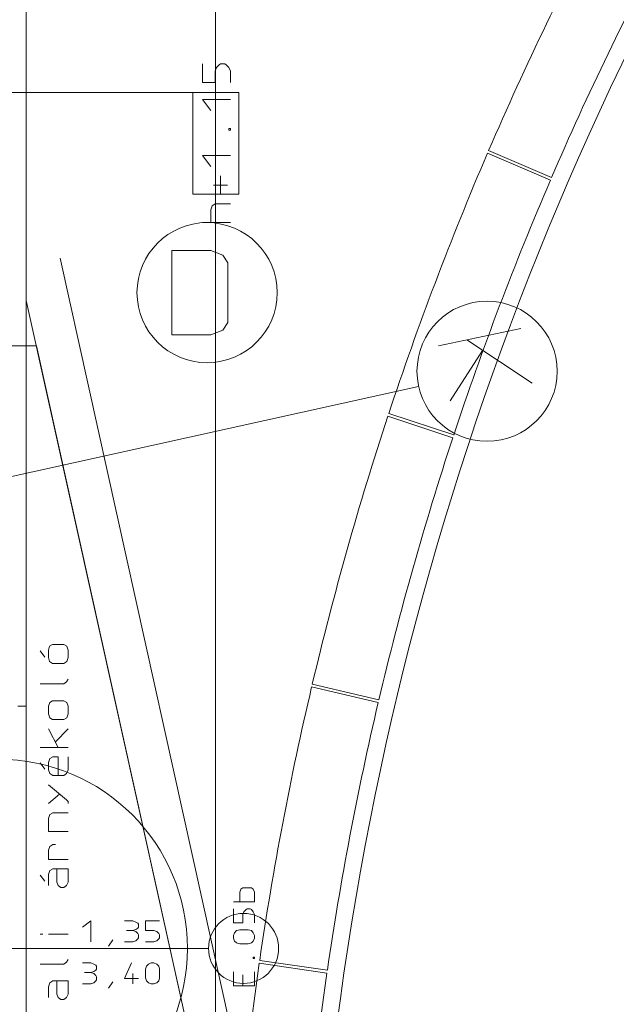
# Model space of a CAD drawing. Units: millimetres. Extents: x 0 to 118930, y 0 to 83700.
# Drawn here: x 55123 to 63635, y 14720 to 28774 of the extents above; entities that cross this region are included whole.
import ezdxf

# ---------------------------------------------------------------- set-up
doc = ezdxf.new("R2010")
doc.units = ezdxf.units.MM
doc.linetypes.add('AUSGEZOGEN', pattern=[0, 0])
for name, color, linetype, lineweight in [('1', 18, 'AUSGEZOGEN', 15), ('2', 1, 'AUSGEZOGEN', 15), ('3', 5, 'AUSGEZOGEN', 15), ('5', 252, 'AUSGEZOGEN', 15), ('6', 171, 'AUSGEZOGEN', 15)]:
    doc.layers.add(name, color=color, linetype=linetype, lineweight=lineweight)

msp = doc.modelspace()

# ---------------------------------------------------------------- linework, layer by layer
at = {"layer": '1', "linetype": 'AUSGEZOGEN'}
for p, q in [((55217.17, 35927.87), (55217.17, 18975.72)), ((57918.45, 525.32), (57918.45, 35939.27)), ((57728.5, 28144.16), (57728.5, 27877.48)), ((57928.5, 28090.82), (57968.5, 28129.94)), ((57968.5, 28129.94), (57989.83, 28144.16)), ((57989.83, 28144.16), (58048.5, 28144.16)), ((58048.5, 28144.16), (58069.83, 28129.94)), ((58069.83, 28129.94), (58107.17, 28090.82)), ((57909.83, 28037.49), (57928.5, 28090.82)), ((57909.83, 27877.48), (57909.83, 28037.49)), ((58107.17, 28090.82), (58128.5, 28037.49)), ((58128.5, 28037.49), (58128.5, 27877.48)), ((57728.5, 27877.48), (57909.83, 27877.48)), ((57592.3, 26286.08), (57592.3, 27735.52)), ((58251.15, 27735.52), (57592.3, 27735.52)), ((58251.15, 26286.08), (58251.15, 27735.52)), ((57848.5, 27477.46), (57728.5, 27633.91)), ((58128.5, 27633.91), (57728.5, 27633.91)), ((58107.17, 27223.22), (58128.5, 27223.22)), ((58107.17, 27198.34), (58107.17, 27223.22)), ((58107.17, 27198.34), (58128.5, 27198.34)), ((58128.5, 27223.22), (58128.5, 27198.34)), ((57848.5, 26677.42), (57728.5, 26833.87)), ((58128.5, 26833.87), (57728.5, 26833.87)), ((57989.83, 26277.4), (57989.83, 26544.08)), ((57592.3, 26286.08), (58251.15, 26286.08)), ((57888.5, 26412.52), (58088.5, 26412.52)), ((57909.83, 26144.06), (57867.17, 26119.17)), ((58128.5, 26144.06), (57909.83, 26144.06)), ((57867.17, 26119.17), (57848.5, 26062.28)), ((57848.5, 25877.38), (57848.5, 26062.28)), ((57728.5, 25877.38), (58128.5, 25877.38)), ((57848.29, 25478.05), (57293.62, 25478.05)), ((57293.62, 25478.05), (57293.62, 24278.05)), ((58018.95, 25414.05), (57848.29, 25478.05)), ((55698.3, 25368.58), (61199.17, 525.32)), ((58093.62, 25302.05), (58018.95, 25414.05)), ((58093.62, 24454.05), (58093.62, 25302.05)), ((57848.29, 24278.05), (58018.95, 24342.05)), ((58018.95, 24342.05), (58093.62, 24454.05)), ((62270.36, 24366.69), (61096.58, 24117.2)), ((57293.62, 24278.05), (57848.29, 24278.05)), ((62436.69, 23584.18), (61503.49, 24203.69)), ((61723.39, 24054.14), (61262.91, 23334.68)), ((60814.58, 23540), (50855.83, 21334.88)), ((55217.17, 18975.72), (55097.17, 18975.72))]:
    msp.add_line(p, q, dxfattribs=at)
msp.add_circle((61790.95, 23756.2), 1000, dxfattribs=at)
at = {"layer": '2', "linetype": 'AUSGEZOGEN'}
for p, q in [((55532.42, 19775.15), (55548.42, 19832.04)), ((55591.09, 19853.38), (55548.42, 19832.04)), ((55751.09, 19853.38), (55591.09, 19853.38)), ((55751.09, 19853.38), (55793.75, 19832.04)), ((55793.75, 19832.04), (55812.42, 19775.15)), ((55412.42, 19764.49), (55479.09, 19675.59)), ((55532.42, 19668.48), (55532.42, 19775.15)), ((55812.42, 19775.15), (55812.42, 19668.48)), ((55548.42, 19611.59), (55532.42, 19668.48)), ((55591.09, 19586.7), (55548.42, 19611.59)), ((55591.09, 19586.7), (55751.09, 19586.7)), ((55751.09, 19586.7), (55793.75, 19611.59)), ((55812.42, 19668.48), (55793.75, 19611.59)), ((55412.42, 19293.35), (55753.75, 19293.35)), ((55791.09, 19321.8), (55753.75, 19293.35)), ((55812.42, 19360.91), (55791.09, 19321.8)), ((55532.42, 18975.11), (55551.09, 19028.45)), ((55532.42, 18868.44), (55532.42, 18975.11)), ((55591.09, 19053.34), (55551.09, 19028.45)), ((55751.09, 19053.34), (55591.09, 19053.34)), ((55751.09, 19053.34), (55793.75, 19028.45)), ((55793.75, 19028.45), (55812.42, 18975.11)), ((55812.42, 18975.11), (55812.42, 18868.44)), ((55551.09, 18808), (55532.42, 18868.44)), ((55793.75, 18808), (55812.42, 18868.44)), ((55591.09, 18786.66), (55551.09, 18808)), ((55591.09, 18786.66), (55751.09, 18786.66)), ((55751.09, 18786.66), (55793.75, 18808)), ((55532.42, 18653.32), (55673.75, 18386.64)), ((55631.09, 18464.87), (55812.42, 18653.32)), ((55812.42, 18386.64), (55412.42, 18386.64)), ((55479.09, 18075.51), (55412.42, 18164.41)), ((55551.09, 18228.41), (55532.42, 18171.52)), ((55532.42, 18171.52), (55532.42, 18064.85)), ((55593.75, 18253.3), (55551.09, 18228.41)), ((55673.75, 18253.3), (55593.75, 18253.3)), ((55673.75, 17986.62), (55673.75, 18253.3)), ((55812.42, 18253.3), (55812.42, 18064.85)), ((55532.42, 18064.85), (55551.09, 18015.07)), ((55551.09, 18015.07), (55593.75, 17986.62)), ((55753.75, 17986.62), (55791.09, 18015.07)), ((55791.09, 18015.07), (55812.42, 18064.85)), ((55791.09, 17639.94), (55532.42, 17853.28)), ((55593.75, 17986.62), (55753.75, 17986.62)), ((55532.42, 17586.6), (55692.42, 17721.72)), ((55812.42, 17615.05), (55791.09, 17639.94)), ((55812.42, 17586.6), (55812.42, 17615.05)), ((55532.42, 17371.48), (55551.09, 17428.37)), ((55551.09, 17428.37), (55593.75, 17453.26)), ((55593.75, 17453.26), (55812.42, 17453.26)), ((55532.42, 17186.58), (55532.42, 17371.48)), ((55812.42, 17186.58), (55532.42, 17186.58)), ((55551.09, 16971.46), (55532.42, 16918.12)), ((55532.42, 16918.12), (55532.42, 16786.56)), ((55593.75, 16999.9), (55551.09, 16971.46)), ((55631.09, 16999.9), (55593.75, 16999.9)), ((55812.42, 16786.56), (55532.42, 16786.56)), ((55551.09, 16628.33), (55532.42, 16571.44)), ((55593.75, 16653.22), (55551.09, 16628.33)), ((55812.42, 16653.22), (55593.75, 16653.22)), ((55652.42, 16653.22), (55652.42, 16464.77)), ((55812.42, 16464.77), (55812.42, 16653.22)), ((55479.09, 16475.43), (55412.42, 16564.33)), ((55532.42, 16571.44), (55532.42, 16414.99)), ((55652.42, 16464.77), (55673.75, 16414.99)), ((55791.09, 16414.99), (55812.42, 16464.77)), ((55673.75, 16414.99), (55711.09, 16386.54)), ((55711.09, 16386.54), (55753.75, 16386.54)), ((55753.75, 16386.54), (55791.09, 16414.99)), ((55412.42, 15721.62), (55452.42, 15721.62)), ((55812.42, 15721.62), (55532.42, 15721.62)), ((55791.09, 15321.6), (55753.75, 15293.15)), ((55812.42, 15360.71), (55791.09, 15321.6)), ((55412.42, 15293.15), (55753.75, 15293.15)), ((55551.09, 15028.25), (55593.75, 15053.14)), ((55593.75, 15053.14), (55812.42, 15053.14)), ((55652.42, 14864.69), (55652.42, 15053.14)), ((55812.42, 15053.14), (55812.42, 14864.69)), ((55532.42, 14971.36), (55551.09, 15028.25)), ((55532.42, 14814.91), (55532.42, 14971.36)), ((55673.75, 14814.91), (55652.42, 14864.69)), ((55711.09, 14786.46), (55673.75, 14814.91)), ((55753.75, 14786.46), (55711.09, 14786.46)), ((55791.09, 14814.91), (55753.75, 14786.46)), ((55812.42, 14864.69), (55791.09, 14814.91))]:
    msp.add_line(p, q, dxfattribs=at)
at = {"layer": '3', "linetype": 'AUSGEZOGEN'}
for p, q in [((58251.15, 27735.52), (52969.3, 27735.52)), ((55217.17, 24766.45), (55217.17, 5237.58)), ((59541.35, 5237.58), (55217.17, 24766.45)), ((58261.82, 16320.47), (58275.82, 16363.13)), ((58261.82, 16181.8), (58261.82, 16320.47)), ((58275.82, 16363.13), (58307.82, 16381.8)), ((58307.82, 16381.8), (58427.82, 16381.8)), ((58427.82, 16381.8), (58455.82, 16363.13)), ((58455.82, 16363.13), (58471.82, 16320.47)), ((58471.82, 16320.47), (58471.82, 16181.8)), ((58471.82, 16181.8), (58171.82, 16181.8)), ((58171.82, 16081.8), (58171.82, 15881.8)), ((58307.82, 16001.8), (58321.82, 16041.8)), ((58321.82, 16041.8), (58351.82, 16071.13)), ((58351.82, 16071.13), (58367.82, 16081.8)), ((58367.82, 16081.8), (58411.82, 16081.8)), ((58411.82, 16081.8), (58427.82, 16071.13)), ((58427.82, 16071.13), (58455.82, 16041.8)), ((58455.82, 16041.8), (58471.82, 16001.8)), ((56018.7, 15819.85), (56136.03, 15909.85)), ((56136.03, 15609.85), (56136.03, 15909.85)), ((56618.7, 15909.85), (56738.7, 15909.85)), ((56778.7, 15893.85), (56738.7, 15909.85)), ((56808.03, 15879.85), (56778.7, 15893.85)), ((56918.7, 15909.85), (56918.7, 15773.85)), ((57118.7, 15909.85), (56918.7, 15909.85)), ((58171.82, 15881.8), (58307.82, 15881.8)), ((58307.82, 15881.8), (58307.82, 16001.8)), ((58471.82, 15881.8), (58471.82, 16001.8)), ((56648.03, 15773.85), (56738.7, 15773.85)), ((56738.7, 15773.85), (56778.7, 15789.85)), ((56778.7, 15759.85), (56738.7, 15773.85)), ((56778.7, 15789.85), (56808.03, 15805.85)), ((56808.03, 15729.85), (56778.7, 15759.85)), ((56818.7, 15865.85), (56808.03, 15879.85)), ((56808.03, 15805.85), (56818.7, 15819.85)), ((56818.7, 15819.85), (56818.7, 15865.85)), ((56918.7, 15773.85), (57038.7, 15773.85)), ((57038.7, 15773.85), (57078.7, 15759.85)), ((57078.7, 15759.85), (57108.03, 15729.85)), ((58171.82, 15701.8), (58187.82, 15741.8)), ((58187.82, 15741.8), (58215.82, 15771.13)), ((58261.82, 15781.8), (58215.82, 15771.13)), ((58261.82, 15781.8), (58381.82, 15781.8)), ((58381.82, 15781.8), (58427.82, 15771.13)), ((58427.82, 15771.13), (58455.82, 15741.8)), ((58455.82, 15741.8), (58471.82, 15701.8)), ((56388.03, 15549.85), (56449.37, 15639.85)), ((56618.7, 15609.85), (56738.7, 15609.85)), ((56738.7, 15609.85), (56778.7, 15625.85)), ((56778.7, 15625.85), (56808.03, 15653.85)), ((56818.7, 15713.85), (56808.03, 15729.85)), ((56808.03, 15653.85), (56818.7, 15669.85)), ((56818.7, 15669.85), (56818.7, 15713.85)), ((57038.7, 15609.85), (56918.7, 15609.85)), ((57078.7, 15625.85), (57038.7, 15609.85)), ((57108.03, 15653.85), (57078.7, 15625.85)), ((57108.03, 15729.85), (57118.7, 15713.85)), ((57118.7, 15669.85), (57108.03, 15653.85)), ((57118.7, 15713.85), (57118.7, 15669.85)), ((58171.82, 15661.8), (58171.82, 15701.8)), ((58187.82, 15621.8), (58171.82, 15661.8)), ((58215.82, 15595.13), (58187.82, 15621.8)), ((58455.82, 15621.8), (58427.82, 15595.13)), ((58471.82, 15661.8), (58455.82, 15621.8)), ((58471.82, 15701.8), (58471.82, 15661.8)), ((58261.82, 15581.8), (58215.82, 15595.13)), ((58381.82, 15581.8), (58261.82, 15581.8)), ((58427.82, 15595.13), (58381.82, 15581.8)), ((58455.82, 15391.13), (58471.82, 15391.13)), ((58455.82, 15372.47), (58455.82, 15391.13)), ((58471.82, 15372.47), (58455.82, 15372.47)), ((58471.82, 15391.13), (58471.82, 15372.47)), ((56018.7, 15309.85), (56138.7, 15309.85)), ((56178.7, 15293.85), (56138.7, 15309.85)), ((56138.7, 15173.85), (56178.7, 15189.85)), ((56208.03, 15279.85), (56178.7, 15293.85)), ((56178.7, 15189.85), (56208.03, 15205.85)), ((56218.7, 15265.85), (56208.03, 15279.85)), ((56208.03, 15205.85), (56218.7, 15219.85)), ((56218.7, 15219.85), (56218.7, 15265.85)), ((56720.03, 15309.85), (56618.7, 15085.85)), ((56918.7, 15219.85), (56932.03, 15265.85)), ((56918.7, 15099.85), (56918.7, 15219.85)), ((56932.03, 15265.85), (56958.7, 15293.85)), ((56958.7, 15293.85), (56998.7, 15309.85)), ((56998.7, 15309.85), (57038.7, 15309.85)), ((57038.7, 15309.85), (57078.7, 15293.85)), ((57078.7, 15293.85), (57108.03, 15265.85)), ((57118.7, 15219.85), (57108.03, 15265.85)), ((57118.7, 15219.85), (57118.7, 15099.85)), ((58171.82, 14981.8), (58171.82, 15181.8)), ((58471.82, 15181.8), (58471.82, 14981.8)), ((56048.03, 15173.85), (56138.7, 15173.85)), ((56178.7, 15159.85), (56138.7, 15173.85)), ((56208.03, 15129.85), (56178.7, 15159.85)), ((56178.7, 15025.85), (56208.03, 15053.85)), ((56218.7, 15113.85), (56208.03, 15129.85)), ((56208.03, 15053.85), (56218.7, 15069.85)), ((56218.7, 15069.85), (56218.7, 15113.85)), ((56388.03, 14949.85), (56449.37, 15039.85)), ((56618.7, 15085.85), (56818.7, 15085.85)), ((56738.7, 15009.85), (56738.7, 15159.85)), ((56932.03, 15053.85), (56918.7, 15099.85)), ((56958.7, 15025.85), (56932.03, 15053.85)), ((57108.03, 15053.85), (57078.7, 15025.85)), ((57118.7, 15099.85), (57108.03, 15053.85)), ((58307.82, 14981.8), (58307.82, 15141.8)), ((56018.7, 15009.85), (56138.7, 15009.85)), ((56138.7, 15009.85), (56178.7, 15025.85)), ((56998.7, 15009.85), (56958.7, 15025.85)), ((57038.7, 15009.85), (56998.7, 15009.85)), ((57078.7, 15025.85), (57038.7, 15009.85)), ((58471.82, 14981.8), (58171.82, 14981.8))]:
    msp.add_line(p, q, dxfattribs=at)
msp.add_arc((104082.95, 8718.47), 44800.02, 146.745013, 176.929013, dxfattribs=at)
at = {"layer": '5', "linetype": 'AUSGEZOGEN'}
for p, q in [((55217.17, 35927.87), (55217.17, 18975.72)), ((62694.17, 26482.87), (61797.3, 26867.85)), ((61813.5, 26905.6), (62710.05, 26519.85)), ((55360.75, 24118.05), (54616.85, 24118.05)), ((60584.7, 525.32), (55360.75, 24118.05)), ((61303.37, 22808.05), (60376.37, 23113.32)), ((60389.25, 23152.38), (61315.97, 22846.2)), ((59297.55, 19289.28), (60247.43, 19065.07)), ((60238.23, 19025.92), (59288.1, 19249.28)), ((55217.17, 18975.72), (55097.17, 18975.72)), ((55217.17, 12054.2), (55217.17, 18975.72)), ((58546.65, 15345.78), (59512.45, 15205.2)), ((59506.7, 15165.4), (58540.75, 15305.07))]:
    msp.add_line(p, q, dxfattribs=at)
msp.add_circle((57796.23, 24878.05), 1000, dxfattribs=at)
for centre, radius, start, end in [((104082.9, 8718.52), 46015.97, 151.770615, 156.719615), ((104082.9, 8718.52), 45039.98, 151.770572, 156.719572), ((104082.9, 8718.52), 46015.98, 156.770589, 161.719589), ((104082.9, 8718.52), 45039.97, 156.770631, 161.719631), ((104082.9, 8718.52), 46015.99, 161.770637, 166.719637), ((104082.9, 8718.52), 45040.02, 161.770591, 166.719591), ((104082.9, 8718.52), 46015.99, 166.770622, 171.719622), ((104082.9, 8718.52), 45039.96, 166.770616, 171.719616), ((54816.85, 15518.05), 2700, 270, 90), ((104082.9, 8718.52), 46015.98, 171.770637, 175.367637), ((104082.9, 8718.52), 45039.98, 171.770598, 175.367598)]:
    msp.add_arc(centre, radius, start, end, dxfattribs=at)
at = {"layer": '6', "linetype": 'AUSGEZOGEN'}
msp.add_line((57816.85, 15518.05), (52296.85, 15518.05), dxfattribs=at)
msp.add_circle((58316.85, 15518.05), 500, dxfattribs=at)

doc.saveas('drawing.dxf')
